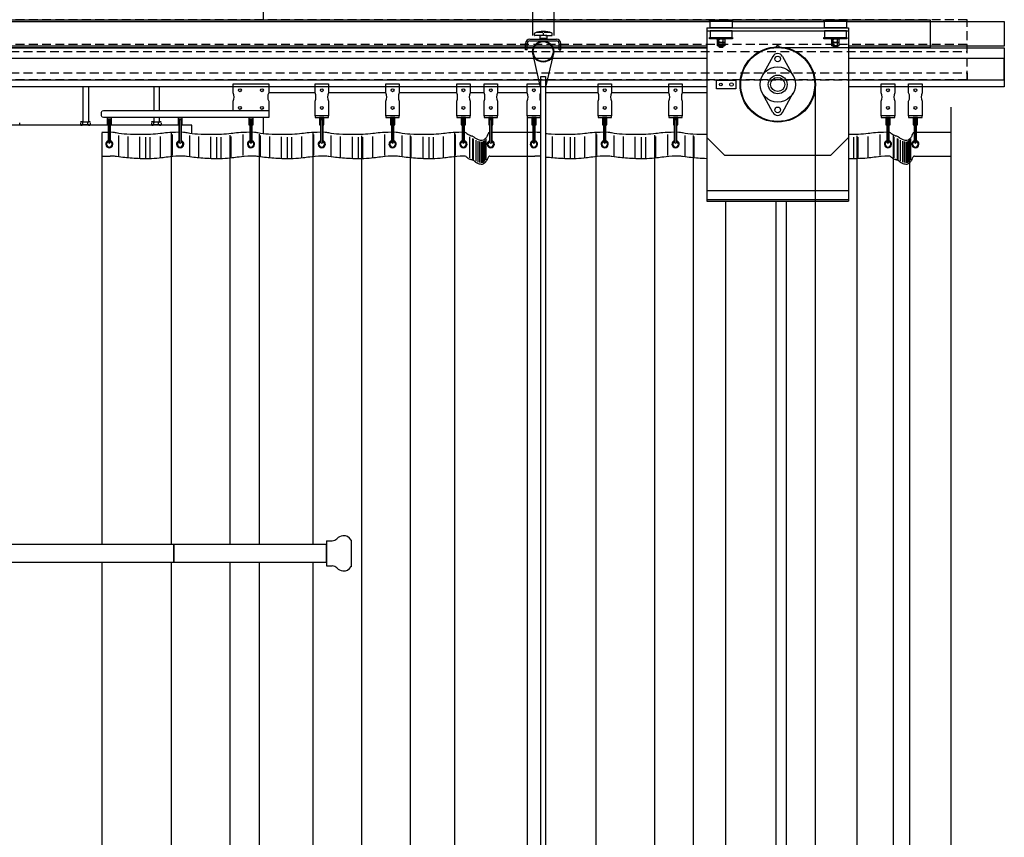
# Model space of a CAD drawing. Units: millimetres. Extents: x 1197000 to 3469504, y -733907 to 222465.
# Drawn here: x 1423074 to 1425855, y -131592 to -129282 of the extents above; entities that cross this region are included whole.
import ezdxf

# ---------------------------------------------------------------- set-up
doc = ezdxf.new("R2010")
doc.units = ezdxf.units.MM
doc.linetypes.add('HIDDEN', pattern=[0.375, 0.25, -0.125])
doc.layers.get('0').update_dxf_attribs({"color": 4})
for name, color, linetype in [('FRISE', 4, 'Continuous'), ('MANTEAU', 150, 'Continuous'), ('Porteuses motorisées', 212, 'Continuous'), ('RIDEAU', 85, 'Continuous'), ('RIDEAU-AVANT-SCENE', 174, 'Continuous')]:
    doc.layers.add(name, color=color, linetype=linetype)

# ---------------------------------------------------------------- blocks, each defined once
blk = doc.blocks.new('Ec12')
for p, q in [((-11, 1.5), (-11, 8.5)), ((8.5, 10), (-8.5, 10)), ((8.5, 0), (-8.5, 0)), ((-6, 1.5), (-6, 8.5)), ((-6, 1.5), (-6, 8)), ((-6, 1.5), (-6, 8)), ((6, 1.5), (6, 8.5)), ((10.9, 8.5), (10.9, 1.5))]:
    blk.add_line(p, q)
for centre, radius, start, end in [((-8.5, 7.2), 2.79, 27.5632, 152.4368), ((-8.5, 2.8), 2.79, 207.5632, 332.4368), ((0, -2.7), 12.7, 61.9275, 118.0725), ((0, 12.7), 12.7, 241.9275, 298.0725), ((8.5, 7.2), 2.79, 27.5632, 152.4368), ((8.5, 2.8), 2.79, 207.5632, 332.4368)]:
    blk.add_arc(centre, radius, start, end)

msp = doc.modelspace()

# ---------------------------------------------------------------- linework, layer by layer
at = {"layer": 'FRISE'}
msp.add_line((1423761.558, -129558.353, 125813.34), (1423761.558, -129604.175, 125813.34), dxfattribs=at)
at = {"layer": 'FRISE', "elevation": 125813.34}
msp.add_lwpolyline([(1407261.568, -129281.802), (1407261.539, -128573.619), (1423761.539, -128573.619), (1423761.558, -129281.85)], dxfattribs=at)
at = {"layer": 'MANTEAU', "linetype": 'Continuous'}
for p, q in [((1423253.098, -129471.802), (1423253.098, -129571.243)), ((1423268.723, -129471.802), (1423268.723, -129571.243)), ((1423453.098, -129471.802, 43679.405), (1423453.098, -129538.353, -125819.397)), ((1423468.723, -129471.802, 43679.405), (1423468.723, -129538.353, -125819.397)), ((1423453.098, -129558.353), (1423453.098, -129571.243)), ((1423468.723, -129558.353), (1423468.723, -129571.243)), ((1423074.582, -129579.055), (1423074.582, -129573.196)), ((1423247.238, -129579.055), (1423247.238, -129573.196)), ((1423270.676, -129571.243), (1423249.191, -129571.243)), ((1423270.676, -129579.055), (1423249.191, -129579.055)), ((1423268.723, -129571.243), (1423253.098, -129571.243)), ((1423253.098, -129579.055), (1423253.098, -129573.196)), ((1423268.723, -129579.055), (1423253.098, -129579.055)), ((1423266.77, -129579.055), (1423266.77, -129573.196)), ((1423274.582, -129579.055), (1423274.582, -129573.196)), ((1423447.238, -129579.055), (1423447.238, -129573.196)), ((1423470.676, -129571.243), (1423449.191, -129571.243)), ((1423470.676, -129579.055), (1423449.191, -129579.055)), ((1423468.723, -129571.243), (1423453.098, -129571.243)), ((1423453.098, -129579.055), (1423453.098, -129573.196)), ((1423468.723, -129579.055), (1423453.098, -129579.055)), ((1423466.77, -129579.055), (1423466.77, -129573.196)), ((1423474.582, -129579.055), (1423474.582, -129573.196))]:
    msp.add_line(p, q, dxfattribs=at)
at = {"layer": 'MANTEAU', "linetype": 'HIDDEN', "ltscale": 100}
for points in [[(1425750.137, -129281.802), (1421510.141, -129281.802), (1421510.141, -129451.802), (1425750.137, -129451.802)], [(1421510.141, -129371.802), (1425750.137, -129371.802), (1425750.137, -129351.802), (1421510.141, -129351.802)], [(1421510.141, -129431.802), (1425750.137, -129431.802), (1425750.137, -129451.802), (1421510.141, -129451.802)]]:
    msp.add_lwpolyline(points, close=True, dxfattribs=at)
at = {"layer": 'MANTEAU', "linetype": 'Continuous', "elevation": 125819.397}
for points in [[(1423325.043, -129580.105), (1421560.91, -129580.105), (1421560.91, -130764.873)], [(1423525.043, -129580.105), (1423330.043, -129580.105)], [(1423560.91, -129604.459), (1423560.91, -129580.105), (1423530.043, -129580.105)]]:
    msp.add_lwpolyline(points, dxfattribs=at)
at = {"layer": 'MANTEAU', "linetype": 'Continuous'}
for centre, radius, start, end in [((1423249.191, -129575.149), 4.956, 45.704715, 134.301258), ((1423249.191, -129575.149), 4.956, 225.709065, 314.292958), ((1423260.91, -129588.821), 17.706, 66.989981, 113.009085), ((1423270.676, -129575.149), 4.956, 45.704121, 134.297078), ((1423270.676, -129575.149), 4.956, 225.709676, 314.297139), ((1423449.191, -129575.149), 4.956, 45.704715, 134.301258), ((1423449.191, -129575.149), 4.956, 225.709065, 314.292958), ((1423460.91, -129588.821), 17.706, 66.989981, 113.009085), ((1423470.676, -129575.149), 4.956, 45.704121, 134.297078), ((1423470.676, -129575.149), 4.956, 225.709676, 314.297139)]:
    msp.add_arc(centre, radius, start, end, dxfattribs=at)
for centre in [(1423260.91, -129561.477), (1423460.91, -129561.477)]:
    msp.add_ellipse(centre, major_axis=(6.927, 16.296), ratio=0.99983152, start_param=3.14159266, end_param=3.94498164, dxfattribs=at)
at = {"layer": 'Porteuses motorisées'}
for p, q in [((1425015.218, -129304.846), (1425415.218, -129304.846)), ((1425015.218, -129304.846), (1425015.218, -129614.846)), ((1425086.387, -129304.851), (1425089.387, -129304.851)), ((1425195.214, -129304.846), (1425235.214, -129304.846)), ((1425409.06, -129304.851), (1425412.06, -129304.851)), ((1425415.218, -129304.846), (1425415.218, -129614.846)), ((1425015.218, -129312.846), (1425415.218, -129312.846)), ((1425086.387, -129312.851), (1425089.387, -129312.851)), ((1425409.059, -129312.851), (1425412.059, -129312.851)), ((1425049.386, -129358.65), (1425050.586, -129359.85)), ((1425050.586, -129359.85), (1425060.186, -129359.85)), ((1425060.186, -129359.85), (1425061.386, -129358.65)), ((1425372.058, -129358.65), (1425373.258, -129359.85)), ((1425373.258, -129359.85), (1425382.858, -129359.85)), ((1425382.858, -129359.85), (1425384.058, -129358.65)), ((1425201.618, -129385.419), (1425171.337, -129440.887)), ((1425228.828, -129385.419), (1425259.109, -129440.887)), ((1425042.223, -129477.388), (1425042.223, -129452.388)), ((1425042.223, -129452.388), (1425097.223, -129452.388)), ((1425097.223, -129452.388), (1425097.223, -129477.388)), ((1425321.555, -133411.54), (1425321.555, -129464.846)), ((1425097.223, -129477.388), (1425042.223, -129477.388)), ((1425201.618, -129544.273), (1425171.337, -129488.804)), ((1425228.828, -129544.273), (1425259.109, -129488.804)), ((1425015.218, -129614.846), (1425015.223, -129794.846)), ((1425015.218, -129614.846), (1425065.218, -129664.846)), ((1425365.218, -129664.846), (1425415.218, -129614.846)), ((1425415.218, -129614.846), (1425415.223, -129794.846)), ((1425065.218, -129664.846), (1425365.218, -129664.846)), ((1425015.223, -129764.846), (1425415.223, -129764.846)), ((1425015.223, -129789.846), (1425415.223, -129789.846)), ((1425015.223, -129794.846), (1425415.223, -129794.846)), ((1423941.121, -130765.93, 0), (1423941.121, -130814.23, 0)), ((1423941.122, -130765.695, 0), (1423941.122, -130813.995, 0))]:
    msp.add_line(p, q, dxfattribs=at)
at = {"layer": 'Porteuses motorisées', "linetype": 'Continuous'}
for p, q in [((1424010.104, -130752.45, 0), (1424010.104, -130827.71, 0)), ((1424010.105, -130752.215, 0), (1424010.105, -130827.475, 0)), ((1423941.122, -130754.695, 0), (1423957.139, -130754.695, 0)), ((1423941.122, -130754.695, 0), (1423941.122, -130824.995, 0)), ((1423941.122, -130824.995, 0), (1423957.139, -130824.995, 0))]:
    msp.add_line(p, q, dxfattribs=at)
at = {"layer": 'Porteuses motorisées'}
for points in [[(1425087.888, -129285.851), (1425022.888, -129285.849), (1425022.888, -129281.849), (1425087.888, -129281.851)], [(1425086.387, -129304.851), (1425024.387, -129304.849), (1425024.388, -129285.849), (1425086.388, -129285.851)], [(1425410.56, -129285.851), (1425345.56, -129285.849), (1425345.56, -129281.849), (1425410.56, -129281.851)], [(1425409.06, -129304.851), (1425347.06, -129304.849), (1425347.06, -129285.849), (1425409.06, -129285.851)], [(1425087.887, -129335.851), (1425022.887, -129335.849), (1425022.887, -129331.849), (1425087.887, -129331.851)], [(1425086.387, -129312.851), (1425024.387, -129312.849), (1425024.387, -129331.849), (1425086.387, -129331.851)], [(1425410.559, -129335.851), (1425345.559, -129335.849), (1425345.559, -129331.849), (1425410.559, -129331.851)], [(1425409.059, -129312.851), (1425347.059, -129312.849), (1425347.059, -129331.849), (1425409.059, -129331.851)]]:
    msp.add_lwpolyline(points, close=True, dxfattribs=at)
for points in [[(1425049.386, -129355.85), (1425049.386, -129358.65), (1425050.586, -129359.85), (1425060.186, -129359.85), (1425061.386, -129358.65), (1425061.386, -129355.85)], [(1425372.058, -129355.85), (1425372.058, -129358.65), (1425373.258, -129359.85), (1425382.858, -129359.85), (1425384.058, -129358.65), (1425384.058, -129355.85)]]:
    msp.add_lwpolyline(points, dxfattribs=at)
at = {"layer": 'Porteuses motorisées', "elevation": 0}
msp.add_lwpolyline([(1422040.141, -130814.873), (1423510.104, -130814.858), (1423510.104, -130764.858), (1422040.141, -130764.873)], dxfattribs=at)
msp.add_lwpolyline([(1423510.105, -130764.858), (1423510.105, -130814.858), (1423941.122, -130814.845), (1423941.122, -130764.845)], close=True, dxfattribs=at)
msp.add_lwpolyline([(1423510.105, -130764.858), (1423510.105, -130814.858), (1423941.122, -130814.845), (1423941.122, -130764.845)], close=True, dxfattribs=at)
at = {"layer": 'Porteuses motorisées', "linetype": 'Continuous', "elevation": 0}
for points in [[(1423941.121, -130769.13), (1423941.121, -130811.03), (1423941.121, -130811.03), (1423941.121, -130769.13)], [(1423941.122, -130768.895), (1423941.122, -130810.795), (1423941.122, -130810.795), (1423941.122, -130768.895)]]:
    msp.add_lwpolyline(points, close=True, dxfattribs=at)
at = {"layer": 'Porteuses motorisées'}
for centre, radius in [((1425215.223, -129464.846), 106.332), ((1425215.223, -129464.846), 104.5), ((1425215.223, -129357.346), 3), ((1425215.223, -129392.846), 8), ((1425215.223, -129464.846), 50), ((1425215.223, -129464.846), 26.5), ((1425215.223, -129464.846), 20), ((1425054.723, -129464.846), 4), ((1425084.723, -129464.888), 5), ((1425215.223, -129536.846), 8)]:
    msp.add_circle(centre, radius, dxfattribs=at)
for centre, start, end in [((1425215.223, -129392.846), 28.63099, 151.36901), ((1425215.223, -129536.846), 208.63099, 331.36901)]:
    msp.add_arc(centre, 15.5, start, end, dxfattribs=at)
at = {"layer": 'Porteuses motorisées', "linetype": 'Continuous'}
for centre, radius, start, end in [((1423952.468, -130727.209, 0), 27.88, 279.645069, 309.349657), ((1423991.256, -130768.923, 0), 29.187, 97.890114, 136.327805), ((1423989.632, -130763.056, 0), 23.166, 27.902274, 95.90301), ((1423952.468, -130852.481, 0), 27.88, 50.650343, 80.354931), ((1423991.256, -130810.767, 0), 29.187, 223.672195, 262.109886), ((1423989.632, -130816.634, 0), 23.166, 264.09699, 332.097726)]:
    msp.add_arc(centre, radius, start, end, dxfattribs=at)
at = {"layer": 'RIDEAU'}
for p, q in [((1424522.722, -127901.844, 0), (1424522.722, -129326.844, 0)), ((1424583.022, -127901.844, 0), (1424583.022, -129326.844, 0)), ((1424528.324, -129325.944, 0), (1424528.324, -129320.448, 0)), ((1424543.424, -129326.844, 0), (1424529.224, -129326.844, 0)), ((1424543.424, -129326.844, 0), (1424543.424, -129334.844, 0)), ((1424563.224, -129326.844, 0), (1424543.424, -129326.844, 0)), ((1424543.424, -129334.844, 0), (1424544.324, -129334.844, 0)), ((1424544.324, -129336.844, 0), (1424544.324, -129334.844, 0)), ((1424562.324, -129334.844, 0), (1424544.324, -129334.844, 0)), ((1424553.324, -129325.514, 0), (1424553.324, -129319.614, 0)), ((1424563.224, -129334.844, 0), (1424562.324, -129334.844, 0)), ((1424562.324, -129334.844, 0), (1424562.324, -129336.844, 0)), ((1424563.224, -129326.844, 0), (1424577.424, -129326.844, 0)), ((1424563.224, -129326.844, 0), (1424563.224, -129334.844, 0)), ((1424578.324, -129325.944, 0), (1424578.324, -129320.448, 0)), ((1424502.872, -129366.844, 0), (1424502.872, -129348.844, 0)), ((1424507.872, -129366.844, 0), (1424507.872, -129348.844, 0)), ((1424514.872, -129336.844, 0), (1424590.872, -129336.844, 0)), ((1424514.872, -129341.844, 0), (1424590.872, -129341.844, 0)), ((1424597.872, -129366.844, 0), (1424597.872, -129348.844, 0)), ((1424602.872, -129366.844, 0), (1424602.872, -129348.844, 0)), ((1424507.872, -129366.844, 0), (1424502.872, -129366.844, 0)), ((1424597.872, -129366.844, 0), (1424602.872, -129366.844, 0))]:
    msp.add_line(p, q, dxfattribs=at)
at = {"layer": 'RIDEAU', "linetype": 'Continuous'}
for p, q in [((1424545.66, -129472.808), (1424525.78, -129384.731, 0)), ((1424579.844, -129384.978, 0), (1424559.649, -129472.583, 0))]:
    msp.add_line(p, q, dxfattribs=at)
at = {"layer": 'RIDEAU', "linetype": 'Continuous', "elevation": 0}
msp.add_lwpolyline([(1424545.967, -129442.149), (1424559.649, -129442.149), (1424559.649, -140793.441), (1424545.967, -140793.441)], close=True, dxfattribs=at)
at = {"layer": 'RIDEAU'}
for radius in [30, 28]:
    msp.add_circle((1424552.872, -129371.844, 0), radius, dxfattribs=at)
for centre, radius, start, end in [((1424529.224, -129320.448, 0), 0.9, 112.084589, 180), ((1424529.224, -129325.944, 0), 0.9, 180, 270), ((1424553.324, -129379.844, 0), 65, 67.915411, 112.084589), ((1424541.105, -129357.701, 0), 40, 74.901471, 102.443673), ((1424543.424, -129289.344, 0), 37.5, 270, 282.474202), ((1424565.543, -129357.701, 0), 40, 77.556327, 105.098529), ((1424563.224, -129289.344, 0), 37.5, 257.525798, 270), ((1424577.424, -129325.944, 0), 0.9, 270, 0), ((1424577.424, -129320.448, 0), 0.9, 0, 67.915411), ((1424514.872, -129348.844, 0), 12, 90, 180), ((1424514.872, -129348.844, 0), 7, 90, 180), ((1424590.872, -129348.844, 0), 12, 0, 90), ((1424590.872, -129348.844, 0), 7, 0, 90)]:
    msp.add_arc(centre, radius, start, end, dxfattribs=at)
at = {"layer": 'RIDEAU-AVANT-SCENE'}
for p, q in [((1425704.588, -129529.464), (1425704.588, -140806.813)), ((1424507.66, -129558.353, -125819.397), (1424507.66, -140806.813, -125819.397)), ((1423325.043, -129628.171, -125819.397), (1423325.043, -129566.886, -125819.397)), ((1423325.043, -129566.886, -125819.397), (1423325.043, -129628.171, -125819.397)), ((1423330.043, -129566.886, -125819.397), (1423330.043, -129628.171, -125819.397)), ((1423330.043, -129628.171, -125819.397), (1423330.043, -129566.886, -125819.397)), ((1423525.043, -129566.886, -125819.397), (1423525.043, -129628.171, -125819.397)), ((1423525.043, -129628.171, -125819.397), (1423525.043, -129566.886, -125819.397)), ((1423530.043, -129628.171, -125819.397), (1423530.043, -129566.886, -125819.397)), ((1423530.043, -129566.886, -125819.397), (1423530.043, -129628.171, -125819.397)), ((1423725.043, -129628.171, -125819.397), (1423725.043, -129566.886, -125819.397)), ((1423725.043, -129566.886, -125819.397), (1423725.043, -129628.171, -125819.397)), ((1423730.043, -129566.886, -125819.397), (1423730.043, -129628.171, -125819.397)), ((1423730.043, -129628.171, -125819.397), (1423730.043, -129566.886, -125819.397)), ((1423925.043, -129566.886, -125819.397), (1423925.043, -129628.171, -125819.397)), ((1423925.043, -129628.171, -125819.397), (1423925.043, -129566.886, -125819.397)), ((1423930.043, -129628.171, -125819.397), (1423930.043, -129566.886, -125819.397)), ((1423930.043, -129566.886, -125819.397), (1423930.043, -129628.171, -125819.397)), ((1424125.043, -129628.171, -125819.397), (1424125.043, -129566.886, -125819.397)), ((1424125.043, -129566.886, -125819.397), (1424125.043, -129628.171, -125819.397)), ((1424130.043, -129566.886, -125819.397), (1424130.043, -129628.171, -125819.397)), ((1424130.043, -129628.171, -125819.397), (1424130.043, -129566.886, -125819.397)), ((1424325.043, -129566.886, -125819.397), (1424325.043, -129628.171, -125819.397)), ((1424325.043, -129628.171, -125819.397), (1424325.043, -129566.886, -125819.397)), ((1424330.043, -129628.171, -125819.397), (1424330.043, -129566.886, -125819.397)), ((1424330.043, -129566.886, -125819.397), (1424330.043, -129628.171, -125819.397)), ((1424402.376, -129566.886, -125819.397), (1424402.376, -129628.171, -125819.397)), ((1424402.376, -129628.171, -125819.397), (1424402.376, -129566.886, -125819.397)), ((1424407.376, -129628.171, -125819.397), (1424407.376, -129566.886, -125819.397)), ((1424407.376, -129566.886, -125819.397), (1424407.376, -129628.171, -125819.397)), ((1424524.16, -129628.171, -125819.397), (1424524.16, -129566.886, -125819.397)), ((1424524.16, -129566.886, -125819.397), (1424524.16, -129628.171, -125819.397)), ((1424529.16, -129566.886, -125819.397), (1424529.16, -129628.171, -125819.397)), ((1424529.16, -129628.171, -125819.397), (1424529.16, -129566.886, -125819.397)), ((1424724.16, -129566.886, -125819.397), (1424724.16, -129628.171, -125819.397)), ((1424724.16, -129628.171, -125819.397), (1424724.16, -129566.886, -125819.397)), ((1424729.16, -129628.171, -125819.397), (1424729.16, -129566.886, -125819.397)), ((1424729.16, -129566.886, -125819.397), (1424729.16, -129628.171, -125819.397)), ((1424924.16, -129628.171, -125819.397), (1424924.16, -129566.886, -125819.397)), ((1424924.16, -129566.886, -125819.397), (1424924.16, -129628.171, -125819.397)), ((1424929.16, -129566.886, -125819.397), (1424929.16, -129628.171, -125819.397)), ((1424929.16, -129628.171, -125819.397), (1424929.16, -129566.886, -125819.397)), ((1425524.16, -129566.886, -125819.397), (1425524.16, -129628.171, -125819.397)), ((1425524.16, -129628.171, -125819.397), (1425524.16, -129566.886, -125819.397)), ((1425529.16, -129628.171, -125819.397), (1425529.16, -129566.886, -125819.397)), ((1425529.16, -129566.886, -125819.397), (1425529.16, -129628.171, -125819.397)), ((1425601.494, -129566.886, -125819.397), (1425601.494, -129628.171, -125819.397)), ((1425601.494, -129628.171, -125819.397), (1425601.494, -129566.886, -125819.397)), ((1425606.494, -129628.171, -125819.397), (1425606.494, -129566.886, -125819.397)), ((1425606.494, -129566.886, -125819.397), (1425606.494, -129628.171, -125819.397)), ((1423306.353, -129600.107, -125819.397), (1423325.043, -129600.107, -125819.397)), ((1423306.353, -129601.156, -125819.397), (1423306.353, -130764.861, 0)), ((1423353.476, -129608.915, -125819.397), (1423353.476, -129668.26, -125819.397)), ((1423379.47, -129612.222, -125819.397), (1423379.47, -129671.566, -125819.397)), ((1423413.026, -129612.694, -125819.397), (1423413.026, -129672.038, -125819.397)), ((1423430.041, -129613.639, -125819.397), (1423430.041, -129672.983, -125819.397)), ((1423442.329, -129613.639, -125819.397), (1423442.329, -129672.983, -125819.397)), ((1423470.687, -129611.749, -125819.397), (1423470.687, -129671.094, -125819.397)), ((1423502.085, -129602.609), (1423502.085, -130764.859, 0)), ((1423504.585, -129606.138, -125819.397), (1423504.585, -129665.483, -125819.397)), ((1423553.476, -129608.915, -125819.397), (1423553.476, -129668.26, -125819.397)), ((1423579.47, -129612.222, -125819.397), (1423579.47, -129671.566, -125819.397)), ((1423613.026, -129612.694, -125819.397), (1423613.026, -129672.038, -125819.397)), ((1423630.041, -129613.639, -125819.397), (1423630.041, -129672.983, -125819.397)), ((1423642.329, -129613.639, -125819.397), (1423642.329, -129672.983, -125819.397)), ((1423668.187, -129608.22), (1423668.187, -130764.885, 0)), ((1423670.687, -129611.749, -125819.397), (1423670.687, -129671.094, -125819.397)), ((1423704.585, -129606.138, -125819.397), (1423704.585, -129665.483, -125819.397)), ((1423750.976, -129605.386), (1423750.976, -130764.927, 0)), ((1423753.476, -129608.915, -125819.397), (1423753.476, -129668.26, -125819.397)), ((1423779.47, -129612.222, -125819.397), (1423779.47, -129671.566, -125819.397)), ((1423813.026, -129612.694, -125819.397), (1423813.026, -129672.038, -125819.397)), ((1423830.041, -129613.639, -125819.397), (1423830.041, -129672.983, -125819.397)), ((1423842.329, -129613.639, -125819.397), (1423842.329, -129672.983, -125819.397)), ((1423870.687, -129611.749, -125819.397), (1423870.687, -129671.094, -125819.397)), ((1423902.085, -129602.609), (1423902.085, -130765.005, 0)), ((1423904.585, -129606.138, -125819.397), (1423904.585, -129665.483, -125819.397)), ((1423953.476, -129608.915, -125819.397), (1423953.476, -129668.26, -125819.397)), ((1423979.47, -129612.222, -125819.397), (1423979.47, -129671.566, -125819.397)), ((1424013.026, -129612.694, -125819.397), (1424013.026, -129672.038, -125819.397)), ((1424030.041, -129613.639, -125819.397), (1424030.041, -129672.983, -125819.397)), ((1424039.829, -129610.109), (1424039.829, -140806.813, 0.001)), ((1424042.329, -129613.639, -125819.397), (1424042.329, -129672.983, -125819.397)), ((1424070.687, -129611.749, -125819.397), (1424070.687, -129671.094, -125819.397)), ((1424104.585, -129606.138, -125819.397), (1424104.585, -129665.483, -125819.397)), ((1424153.476, -129608.915, -125819.397), (1424153.476, -129668.26, -125819.397)), ((1424176.97, -129608.692), (1424176.97, -140806.813)), ((1424179.47, -129612.222, -125819.397), (1424179.47, -129671.566, -125819.397)), ((1424213.026, -129612.694, -125819.397), (1424213.026, -129672.038, -125819.397)), ((1424230.041, -129613.639, -125819.397), (1424230.041, -129672.983, -125819.397)), ((1424242.329, -129613.639, -125819.397), (1424242.329, -129672.983, -125819.397)), ((1424270.687, -129611.749, -125819.397), (1424270.687, -129671.094, -125819.397)), ((1424302.085, -129602.609), (1424302.085, -140806.813)), ((1424304.585, -129606.138, -125819.397), (1424304.585, -129665.483, -125819.397)), ((1424344.453, -129612.982, -125819.397), (1424344.453, -129672.326, -125819.397)), ((1424407.376, -129600.107, -125819.397), (1424505.47, -129600.107, -125819.397)), ((1424505.47, -129600.107, -125819.397), (1424524.16, -129600.107, -125819.397)), ((1424578.587, -129612.222, -125819.397), (1424578.587, -129671.566, -125819.397)), ((1424612.144, -129612.694, -125819.397), (1424612.144, -129672.038, -125819.397)), ((1424629.158, -129613.639, -125819.397), (1424629.158, -129672.983, -125819.397)), ((1424641.446, -129613.639, -125819.397), (1424641.446, -129672.983, -125819.397)), ((1424669.804, -129611.749, -125819.397), (1424669.804, -129671.094, -125819.397)), ((1424701.203, -129602.609), (1424701.203, -140806.813)), ((1424703.703, -129606.138, -125819.397), (1424703.703, -129665.483, -125819.397)), ((1424752.593, -129608.915, -125819.397), (1424752.593, -129668.26, -125819.397)), ((1424778.587, -129612.222, -125819.397), (1424778.587, -129671.566, -125819.397)), ((1424812.144, -129612.694, -125819.397), (1424812.144, -129672.038, -125819.397)), ((1424829.158, -129613.639, -125819.397), (1424829.158, -129672.983, -125819.397)), ((1424841.446, -129613.639, -125819.397), (1424841.446, -129672.983, -125819.397)), ((1424867.304, -129608.22), (1424867.304, -140806.813)), ((1424869.804, -129611.749, -125819.397), (1424869.804, -129671.094, -125819.397)), ((1424903.703, -129606.138, -125819.397), (1424903.703, -129665.483, -125819.397)), ((1424952.593, -129608.915, -125819.397), (1424952.593, -129668.26, -125819.397)), ((1424976.087, -129608.692), (1424976.087, -140806.813)), ((1424978.587, -129612.222, -125819.397), (1424978.587, -129671.566, -125819.397)), ((1425429.158, -129613.639, -125819.397), (1425429.158, -129672.983, -125819.397)), ((1425438.946, -129610.109), (1425438.946, -133724.44)), ((1425441.446, -129613.639, -125819.397), (1425441.446, -129672.983, -125819.397)), ((1425469.804, -129611.749, -125819.397), (1425469.804, -129671.094, -125819.397)), ((1425503.703, -129606.138, -125819.397), (1425503.703, -129665.483, -125819.397)), ((1425541.071, -129609.453), (1425541.071, -140806.813)), ((1425543.571, -129612.982, -125819.397), (1425543.571, -129672.326, -125819.397)), ((1425606.494, -129600.107, -125819.397), (1425704.588, -129600.107, -125819.397)), ((1424353.35, -129617.769, -125819.397), (1424353.35, -129677.113, -125819.397)), ((1424355.266, -129618.453, -125819.397), (1424355.266, -129677.797, -125819.397)), ((1424362.398, -129621.936, -125819.397), (1424362.398, -129681.28, -125819.397)), ((1424368.688, -129624.8, -125819.397), (1424368.688, -129684.144, -125819.397)), ((1424373.44, -129626.127, -125819.397), (1424373.44, -129685.471, -125819.397)), ((1424377.634, -129626.616, -125819.397), (1424377.634, -129685.96, -125819.397)), ((1424379.311, -129627.035, -125819.397), (1424379.311, -129686.379, -125819.397)), ((1424381.308, -129627.208, -125819.397), (1424381.308, -129686.553, -125819.397)), ((1424382.87, -129626.089, -125819.397), (1424382.87, -129685.433, -125819.397)), ((1424384.534, -129624.94, -125819.397), (1424384.534, -129684.284, -125819.397)), ((1424386.754, -129623.158, -125819.397), (1424386.754, -129682.502, -125819.397)), ((1424391.122, -129618.723, -125819.397), (1424391.122, -129678.067, -125819.397)), ((1425552.467, -129617.769, -125819.397), (1425552.467, -129677.113, -125819.397)), ((1425554.383, -129618.453, -125819.397), (1425554.383, -129677.797, -125819.397)), ((1425561.515, -129621.936, -125819.397), (1425561.515, -129681.28, -125819.397)), ((1425567.805, -129624.8, -125819.397), (1425567.805, -129684.144, -125819.397)), ((1425572.558, -129626.127, -125819.397), (1425572.558, -129685.471, -125819.397)), ((1425576.751, -129626.616, -125819.397), (1425576.751, -129685.96, -125819.397)), ((1425578.428, -129627.035, -125819.397), (1425578.428, -129686.379, -125819.397)), ((1425580.426, -129627.208, -125819.397), (1425580.426, -129686.553, -125819.397)), ((1425581.987, -129626.089, -125819.397), (1425581.987, -129685.433, -125819.397)), ((1425583.651, -129624.94, -125819.397), (1425583.651, -129684.284, -125819.397)), ((1425585.871, -129623.158, -125819.397), (1425585.871, -129682.502, -125819.397)), ((1425587.739, -129618.471), (1425587.739, -140806.813)), ((1425590.239, -129618.723, -125819.397), (1425590.239, -129678.067, -125819.397)), ((1423306.353, -129667.22, -125819.397), (1423330.043, -129667.22, -125819.397)), ((1423530.044, -129667.22, -125819.397), (1423525.043, -129667.22, -125819.397)), ((1424402.376, -129667.22, -125819.397), (1424515.296, -129667.22, -125819.397)), ((1424505.47, -129667.22, -125819.397), (1424529.16, -129667.22, -125819.397)), ((1424729.161, -129667.22, -125819.397), (1424724.16, -129667.22, -125819.397)), ((1425601.494, -129667.22, -125819.397), (1425704.588, -129667.22, -125819.397)), ((1425067.304, -129794.846), (1425067.304, -133837.331)), ((1425209.644, -129794.846), (1425209.644, -133793.196)), ((1425238.946, -129794.846), (1425238.946, -133634.84)), ((1423306.353, -130814.861, 0), (1423306.353, -140806.813, 0.001)), ((1423502.085, -130814.859, 0), (1423502.085, -140806.813, 0.001)), ((1423668.187, -130814.857, 0), (1423668.187, -140806.813, 0.001)), ((1423750.976, -130814.854, 0), (1423750.976, -140806.813, 0.001)), ((1423902.085, -130814.849, 0), (1423902.085, -140806.813, 0))]:
    msp.add_line(p, q, dxfattribs=at)
for points in [[(1405608.211, -129361.802), (1405165.404, -129361.802), (1405165.404, -129281.802), (1425645.395, -129281.802), (1425645.395, -129361.802), (1425205.434, -129361.802)], [(1405608.211, -129356.602), (1405165.404, -129356.602), (1405165.404, -129287.002), (1425024.388, -129287.002)], [(1425086.388, -129287.002), (1425347.06, -129287.002)], [(1425409.06, -129287.002), (1425855.18, -129287.002), (1425855.18, -129356.602), (1425415.218, -129356.602)], [(1425015.218, -129356.602), (1408016.918, -129356.602)], [(1408016.918, -129361.802), (1425015.218, -129361.802)], [(1425015.218, -129361.802), (1408016.918, -129361.802)], [(1425415.218, -129361.802), (1425855.18, -129361.802), (1425855.18, -129471.802), (1425415.218, -129471.802)], [(1425015.218, -129391.802), (1408016.918, -129391.802)], [(1425415.218, -129451.802), (1425855.18, -129451.802), (1425855.18, -129391.802), (1425415.218, -129391.802)], [(1408010.176, -129451.802), (1425015.218, -129451.802)], [(1425015.218, -129471.802), (1408010.176, -129471.802)]]:
    msp.add_lwpolyline(points, dxfattribs=at)
at = {"layer": 'RIDEAU-AVANT-SCENE', "elevation": -125819.397}
for points in [[(1423677.543, -129538.353), (1423677.543, -129511.952, 0.22826087), (1423677.543, -129488.952), (1423677.543, -129463.353), (1423777.543, -129463.353), (1423777.543, -129488.952, 0.22826087), (1423777.543, -129511.952), (1423777.543, -129558.353), (1423677.543, -129558.353), (1423677.543, -129558.353)], [(1424545.66, -129472.808), (1424545.66, -129488.952, 0.22826087), (1424545.66, -129511.952), (1424545.66, -129553.353), (1424507.66, -129553.353), (1424507.66, -129511.952, 0.22826087), (1424507.66, -129488.952), (1424507.66, -129463.353), (1424543.526, -129463.353)]]:
    msp.add_lwpolyline(points, format="xyb", dxfattribs=at)
for points in [[(1423908.543, -129553.353), (1423908.543, -129511.952, 0.22826087), (1423908.543, -129488.952), (1423908.543, -129463.353), (1423946.543, -129463.353), (1423946.543, -129488.952, 0.22826087), (1423946.543, -129511.952), (1423946.543, -129553.353), (1423908.543, -129553.353)], [(1424108.543, -129553.353), (1424108.543, -129511.952, 0.22826087), (1424108.543, -129488.952), (1424108.543, -129463.353), (1424146.543, -129463.353), (1424146.543, -129488.952, 0.22826087), (1424146.543, -129511.952), (1424146.543, -129553.353), (1424108.543, -129553.353)], [(1424308.543, -129553.353), (1424308.543, -129511.952, 0.22826087), (1424308.543, -129488.952), (1424308.543, -129463.353), (1424346.543, -129463.353), (1424346.543, -129488.952, 0.22826087), (1424346.543, -129511.952), (1424346.543, -129553.353), (1424308.543, -129553.353)], [(1424385.876, -129553.353), (1424385.876, -129511.952, 0.22826087), (1424385.876, -129488.952), (1424385.876, -129463.353), (1424423.876, -129463.353), (1424423.876, -129488.952, 0.22826087), (1424423.876, -129511.952), (1424423.876, -129553.353), (1424385.876, -129553.353)], [(1424707.66, -129553.353), (1424707.66, -129511.952, 0.22826087), (1424707.66, -129488.952), (1424707.66, -129463.353), (1424745.66, -129463.353), (1424745.66, -129488.952, 0.22826087), (1424745.66, -129511.952), (1424745.66, -129553.353), (1424707.66, -129553.353)], [(1424907.66, -129553.353), (1424907.66, -129511.952, 0.22826087), (1424907.66, -129488.952), (1424907.66, -129463.353), (1424945.66, -129463.353), (1424945.66, -129488.952, 0.22826087), (1424945.66, -129511.952), (1424945.66, -129553.353), (1424907.66, -129553.353)], [(1425507.66, -129553.353), (1425507.66, -129511.952, 0.22826087), (1425507.66, -129488.952), (1425507.66, -129463.353), (1425545.66, -129463.353), (1425545.66, -129488.952, 0.22826087), (1425545.66, -129511.952), (1425545.66, -129553.353), (1425507.66, -129553.353)], [(1425584.994, -129553.353), (1425584.994, -129511.952, 0.22826087), (1425584.994, -129488.952), (1425584.994, -129463.353), (1425622.994, -129463.353), (1425622.994, -129488.952, 0.22826087), (1425622.994, -129511.952), (1425622.994, -129553.353), (1425584.994, -129553.353)], [(1423310.605, -129538.353), (1423777.543, -129538.353), (1423777.543, -129558.353), (1423310.605, -129558.353, -0.41421356), (1423305.605, -129553.353), (1423305.605, -129543.353, -0.41421356)]]:
    msp.add_lwpolyline(points, format="xyb", close=True, dxfattribs=at)
for points in [[(1423908.543, -129488.952), (1423777.543, -129488.952)], [(1424108.543, -129488.952), (1423946.543, -129488.952)], [(1424308.543, -129488.952), (1424146.543, -129488.952)], [(1424385.876, -129488.952), (1424346.543, -129488.952)], [(1424507.66, -129488.952), (1424423.876, -129488.952)], [(1424707.66, -129488.952), (1424559.649, -129488.952)], [(1424907.66, -129488.952), (1424745.66, -129488.952)], [(1425015.218, -129488.952), (1424945.66, -129488.952)], [(1423330.043, -129578.868), (1423333.543, -129578.868), (1423333.543, -129562.487), (1423321.543, -129562.487), (1423321.543, -129578.868), (1423325.043, -129578.868)], [(1423530.043, -129578.868), (1423533.543, -129578.868), (1423533.543, -129562.487), (1423521.543, -129562.487), (1423521.543, -129578.868), (1423525.043, -129578.868)], [(1423730.043, -129578.868), (1423733.543, -129578.868), (1423733.543, -129562.487), (1423721.543, -129562.487), (1423721.543, -129578.868), (1423725.043, -129578.868)], [(1423930.043, -129578.868), (1423933.543, -129578.868), (1423933.543, -129562.487), (1423921.543, -129562.487), (1423921.543, -129578.868), (1423925.043, -129578.868)], [(1424130.043, -129578.868), (1424133.543, -129578.868), (1424133.543, -129562.487), (1424121.543, -129562.487), (1424121.543, -129578.868), (1424125.043, -129578.868)], [(1424330.043, -129578.868), (1424333.543, -129578.868), (1424333.543, -129562.487), (1424321.543, -129562.487), (1424321.543, -129578.868), (1424325.043, -129578.868)], [(1424407.376, -129578.868), (1424410.876, -129578.868), (1424410.876, -129562.487), (1424398.876, -129562.487), (1424398.876, -129578.868), (1424402.376, -129578.868)], [(1424529.16, -129578.868), (1424532.66, -129578.868), (1424532.66, -129562.487), (1424520.66, -129562.487), (1424520.66, -129578.868), (1424524.16, -129578.868)], [(1424729.16, -129578.868), (1424732.66, -129578.868), (1424732.66, -129562.487), (1424720.66, -129562.487), (1424720.66, -129578.868), (1424724.16, -129578.868)], [(1424929.16, -129578.868), (1424932.66, -129578.868), (1424932.66, -129562.487), (1424920.66, -129562.487), (1424920.66, -129578.868), (1424924.16, -129578.868)], [(1425529.16, -129578.868), (1425532.66, -129578.868), (1425532.66, -129562.487), (1425520.66, -129562.487), (1425520.66, -129578.868), (1425524.16, -129578.868)], [(1425606.494, -129578.868), (1425609.994, -129578.868), (1425609.994, -129562.487), (1425597.994, -129562.487), (1425597.994, -129578.868), (1425601.494, -129578.868)]]:
    msp.add_lwpolyline(points, dxfattribs=at)
for points in [[(1423333.543, -129558.353), (1423321.543, -129558.353), (1423321.543, -129562.487), (1423333.543, -129562.487)], [(1423533.543, -129558.353), (1423521.543, -129558.353), (1423521.543, -129562.487), (1423533.543, -129562.487)], [(1423733.543, -129558.353), (1423721.543, -129558.353), (1423721.543, -129562.487), (1423733.543, -129562.487)], [(1423946.543, -129553.353), (1423908.543, -129553.353), (1423908.543, -129558.353), (1423946.543, -129558.353)], [(1423933.543, -129558.353), (1423921.543, -129558.353), (1423921.543, -129562.487), (1423933.543, -129562.487)], [(1424146.543, -129553.353), (1424108.543, -129553.353), (1424108.543, -129558.353), (1424146.543, -129558.353)], [(1424133.543, -129558.353), (1424121.543, -129558.353), (1424121.543, -129562.487), (1424133.543, -129562.487)], [(1424346.543, -129553.353), (1424308.543, -129553.353), (1424308.543, -129558.353), (1424346.543, -129558.353)], [(1424333.543, -129558.353), (1424321.543, -129558.353), (1424321.543, -129562.487), (1424333.543, -129562.487)], [(1424423.876, -129553.353), (1424385.876, -129553.353), (1424385.876, -129558.353), (1424423.876, -129558.353)], [(1424410.876, -129558.353), (1424398.876, -129558.353), (1424398.876, -129562.487), (1424410.876, -129562.487)], [(1424545.66, -129553.353), (1424507.66, -129553.353), (1424507.66, -129558.353), (1424545.66, -129558.353)], [(1424532.66, -129558.353), (1424520.66, -129558.353), (1424520.66, -129562.487), (1424532.66, -129562.487)], [(1424745.66, -129553.353), (1424707.66, -129553.353), (1424707.66, -129558.353), (1424745.66, -129558.353)], [(1424732.66, -129558.353), (1424720.66, -129558.353), (1424720.66, -129562.487), (1424732.66, -129562.487)], [(1424945.66, -129553.353), (1424907.66, -129553.353), (1424907.66, -129558.353), (1424945.66, -129558.353)], [(1424932.66, -129558.353), (1424920.66, -129558.353), (1424920.66, -129562.487), (1424932.66, -129562.487)], [(1425545.66, -129553.353), (1425507.66, -129553.353), (1425507.66, -129558.353), (1425545.66, -129558.353)], [(1425532.66, -129558.353), (1425520.66, -129558.353), (1425520.66, -129562.487), (1425532.66, -129562.487)], [(1425622.994, -129553.353), (1425584.994, -129553.353), (1425584.994, -129558.353), (1425622.994, -129558.353)], [(1425609.994, -129558.353), (1425597.994, -129558.353), (1425597.994, -129562.487), (1425609.994, -129562.487)]]:
    msp.add_lwpolyline(points, close=True, dxfattribs=at)
at = {"layer": 'RIDEAU-AVANT-SCENE'}
for centre in [(1423696.543, -129481.353, -125819.397), (1423758.543, -129481.353, -125819.397), (1423927.543, -129481.353, -125819.397), (1424127.543, -129481.353, -125819.397), (1424327.543, -129481.353, -125819.397), (1424404.876, -129481.353, -125819.397), (1424526.66, -129481.353, -125819.397), (1424726.66, -129481.353, -125819.397), (1424926.66, -129481.353, -125819.397), (1425526.66, -129481.353, -125819.397), (1425603.994, -129481.353, -125819.397), (1423696.543, -129531.353, -125819.397), (1423758.543, -129531.353, -125819.397), (1423927.543, -129531.353, -125819.397), (1424127.543, -129531.353, -125819.397), (1424327.543, -129531.353, -125819.397), (1424404.876, -129531.353, -125819.397), (1424526.66, -129531.353, -125819.397), (1424726.66, -129531.353, -125819.397), (1424926.66, -129531.353, -125819.397), (1425526.66, -129531.353, -125819.397), (1425603.994, -129531.353, -125819.397)]:
    msp.add_circle(centre, 4, dxfattribs=at)
for centre, radius, start, end in [((1423653.665, -129500.452, -125819.397), 26.503, 334.28382, 25.71618), ((1423801.421, -129500.452, -125819.397), 26.503, 154.28382, 205.71618), ((1423884.665, -129500.452, -125819.397), 26.503, 334.28382, 25.71618), ((1423970.421, -129500.452, -125819.397), 26.503, 154.28382, 205.71618), ((1424084.665, -129500.452, -125819.397), 26.503, 334.28382, 25.71618), ((1424170.421, -129500.452, -125819.397), 26.503, 154.28382, 205.71618), ((1424284.665, -129500.452, -125819.397), 26.503, 334.28382, 25.71618), ((1424370.421, -129500.452, -125819.397), 26.503, 154.28382, 205.71618), ((1424361.998, -129500.452, -125819.397), 26.503, 334.28382, 25.71618), ((1424447.754, -129500.452, -125819.397), 26.503, 154.28382, 205.71618), ((1424683.782, -129500.452, -125819.397), 26.503, 334.28382, 25.71618), ((1424769.538, -129500.452, -125819.397), 26.503, 154.28382, 205.71618), ((1424883.782, -129500.452, -125819.397), 26.503, 334.28382, 25.71618), ((1424969.538, -129500.452, -125819.397), 26.503, 154.28382, 205.71618), ((1425483.782, -129500.452, -125819.397), 26.503, 334.28382, 25.71618), ((1425569.538, -129500.452, -125819.397), 26.503, 154.28382, 205.71618), ((1425561.116, -129500.452, -125819.397), 26.503, 334.28382, 25.71618), ((1425646.872, -129500.452, -125819.397), 26.503, 154.28382, 205.71618), ((1423327.543, -129567.368, -125819.397), 3.625, 313.598379, 226.401621), ((1423327.543, -129566.886, -125819.397), 2.5, 0, 180), ((1423527.543, -129567.368, -125819.397), 3.625, 313.598379, 226.401621), ((1423527.543, -129566.886, -125819.397), 2.5, 0, 180), ((1423727.543, -129567.368, -125819.397), 3.625, 313.598379, 226.401621), ((1423727.543, -129566.886, -125819.397), 2.5, 0, 180), ((1423927.543, -129567.368, -125819.397), 3.625, 313.598379, 226.401621), ((1423927.543, -129566.886, -125819.397), 2.5, 0, 180), ((1424127.543, -129567.368, -125819.397), 3.625, 313.598379, 226.401621), ((1424127.543, -129566.886, -125819.397), 2.5, 0, 180), ((1424327.543, -129567.368, -125819.397), 3.625, 313.598379, 226.401621), ((1424327.543, -129566.886, -125819.397), 2.5, 0, 180), ((1424404.876, -129567.368, -125819.397), 3.625, 313.598379, 226.401621), ((1424404.876, -129566.886, -125819.397), 2.5, 0, 180), ((1424526.66, -129567.368, -125819.397), 3.625, 313.598379, 226.401621), ((1424526.66, -129566.886, -125819.397), 2.5, 0, 180), ((1424726.66, -129567.368, -125819.397), 3.625, 313.598379, 226.401621), ((1424726.66, -129566.886, -125819.397), 2.5, 0, 180), ((1424926.66, -129567.368, -125819.397), 3.625, 313.598379, 226.401621), ((1424926.66, -129566.886, -125819.397), 2.5, 0, 180), ((1425526.66, -129567.368, -125819.397), 3.625, 313.598379, 226.401621), ((1425526.66, -129566.886, -125819.397), 2.5, 0, 180), ((1425603.994, -129567.368, -125819.397), 3.625, 313.598379, 226.401621), ((1425603.994, -129566.886, -125819.397), 2.5, 0, 180), ((1423327.543, -129633.663, -125819.397), 10.239, 104.132117, 75.867883), ((1423327.543, -129633.663, -125819.397), 7.992, 108.22792, 71.77208), ((1423327.543, -129628.171, -125819.397), 2.5, 180, 0), ((1423527.543, -129633.663, -125819.397), 10.239, 104.132117, 75.867883), ((1423527.543, -129633.663, -125819.397), 7.992, 108.22792, 71.77208), ((1423527.543, -129628.171, -125819.397), 2.5, 180, 0), ((1423727.543, -129633.663, -125819.397), 10.239, 104.132117, 75.867883), ((1423727.543, -129633.663, -125819.397), 7.992, 108.22792, 71.77208), ((1423727.543, -129628.171, -125819.397), 2.5, 180, 0), ((1423727.543, -129628.171, -125819.397), 2.5, 180, 0), ((1423927.543, -129633.663, -125819.397), 10.239, 104.132117, 75.867883), ((1423927.543, -129633.663, -125819.397), 7.992, 108.22792, 71.77208), ((1423927.543, -129628.171, -125819.397), 2.5, 180, 0), ((1423927.543, -129628.171, -125819.397), 2.5, 180, 0), ((1424127.543, -129633.663, -125819.397), 10.239, 104.132117, 75.867883), ((1424127.543, -129633.663, -125819.397), 7.992, 108.22792, 71.77208), ((1424127.543, -129628.171, -125819.397), 2.5, 180, 0), ((1424127.543, -129628.171, -125819.397), 2.5, 180, 0), ((1424327.543, -129633.663, -125819.397), 10.239, 104.132117, 75.867883), ((1424327.543, -129633.663, -125819.397), 7.992, 108.22792, 71.77208), ((1424327.543, -129628.171, -125819.397), 2.5, 180, 0), ((1424404.876, -129633.663, -125819.397), 10.239, 104.132117, 75.867883), ((1424404.876, -129633.663, -125819.397), 10.239, 104.132117, 75.867883), ((1424404.876, -129633.663, -125819.397), 7.992, 108.22792, 71.77208), ((1424404.876, -129633.663, -125819.397), 7.992, 108.22792, 71.77208), ((1424404.876, -129628.171, -125819.397), 2.5, 180, 0), ((1424404.876, -129628.171, -125819.397), 2.5, 180, 0), ((1424526.66, -129633.663, -125819.397), 10.239, 104.132117, 75.867883), ((1424526.66, -129633.663, -125819.397), 7.992, 108.22792, 71.77208), ((1424526.66, -129628.171, -125819.397), 2.5, 180, 0), ((1424726.66, -129633.663, -125819.397), 10.239, 104.132117, 75.867883), ((1424726.66, -129633.663, -125819.397), 7.992, 108.22792, 71.77208), ((1424726.66, -129628.171, -125819.397), 2.5, 180, 0), ((1424926.66, -129633.663, -125819.397), 10.239, 104.132117, 75.867883), ((1424926.66, -129633.663, -125819.397), 7.992, 108.22792, 71.77208), ((1424926.66, -129628.171, -125819.397), 2.5, 180, 0), ((1424926.66, -129628.171, -125819.397), 2.5, 180, 0), ((1425526.66, -129633.663, -125819.397), 10.239, 104.132117, 75.867883), ((1425526.66, -129633.663, -125819.397), 7.992, 108.22792, 71.77208), ((1425526.66, -129628.171, -125819.397), 2.5, 180, 0), ((1425603.994, -129633.663, -125819.397), 10.239, 104.132117, 75.867883), ((1425603.994, -129633.663, -125819.397), 10.239, 104.132117, 75.867883), ((1425603.994, -129633.663, -125819.397), 7.992, 108.22792, 71.77208), ((1425603.994, -129633.663, -125819.397), 7.992, 108.22792, 71.77208), ((1425603.994, -129628.171, -125819.397), 2.5, 180, 0), ((1425603.994, -129628.171, -125819.397), 2.5, 180, 0)]:
    msp.add_arc(centre, radius, start, end, dxfattribs=at)
for points, knots in [([(1423525.043, -129600.107, -125819.397), (1423495.797, -129600.107, -125819.397), (1423467.799, -129605.486, -125819.397), (1423419.701, -129607.112, -125819.397), (1423384.146, -129606.426, -125819.397), (1423353.577, -129603.682, -125819.397), (1423341.542, -129600.107, -125819.397), (1423330.043, -129600.107, -125819.397)], [0.392359695, 0.392359695, 0.392359695, 0.392359695, 0.438323337, 0.503481364, 0.55117355, 0.580979501, 0.58971939, 0.58971939, 0.58971939, 0.58971939]), ([(1423725.043, -129600.107, -125819.397), (1423695.797, -129600.107, -125819.397), (1423667.799, -129605.486, -125819.397), (1423619.701, -129607.112, -125819.397), (1423584.146, -129606.426, -125819.397), (1423553.577, -129603.682, -125819.397), (1423541.542, -129600.107, -125819.397), (1423530.043, -129600.107, -125819.397)], [0.392359695, 0.392359695, 0.392359695, 0.392359695, 0.438323337, 0.503481364, 0.55117355, 0.580979501, 0.58971939, 0.58971939, 0.58971939, 0.58971939]), ([(1423925.043, -129600.107, -125819.397), (1423895.797, -129600.107, -125819.397), (1423867.799, -129605.486, -125819.397), (1423819.701, -129607.112, -125819.397), (1423784.146, -129606.426, -125819.397), (1423753.577, -129603.682, -125819.397), (1423741.542, -129600.107, -125819.397), (1423730.043, -129600.107, -125819.397)], [0.392359695, 0.392359695, 0.392359695, 0.392359695, 0.438323337, 0.503481364, 0.55117355, 0.580979501, 0.58971939, 0.58971939, 0.58971939, 0.58971939]), ([(1424125.043, -129600.107, -125819.397), (1424095.797, -129600.107, -125819.397), (1424067.799, -129605.486, -125819.397), (1424019.701, -129607.112, -125819.397), (1423984.146, -129606.426, -125819.397), (1423953.577, -129603.682, -125819.397), (1423941.542, -129600.107, -125819.397), (1423930.043, -129600.107, -125819.397)], [0.392359695, 0.392359695, 0.392359695, 0.392359695, 0.438323337, 0.503481364, 0.55117355, 0.580979501, 0.58971939, 0.58971939, 0.58971939, 0.58971939]), ([(1424325.043, -129600.107, -125819.397), (1424295.797, -129600.107, -125819.397), (1424267.799, -129605.486, -125819.397), (1424219.701, -129607.112, -125819.397), (1424184.146, -129606.426, -125819.397), (1424153.577, -129603.682, -125819.397), (1424141.542, -129600.107, -125819.397), (1424130.043, -129600.107, -125819.397)], [0.392359695, 0.392359695, 0.392359695, 0.392359695, 0.438323337, 0.503481364, 0.55117355, 0.580979501, 0.58971939, 0.58971939, 0.58971939, 0.58971939]), ([(1424402.376, -129600.107, -125819.397), (1424399.759, -129600.107, -125819.397), (1424396.263, -129604.89, -125819.397), (1424393.932, -129613.248, -125819.397), (1424386.443, -129621.031, -125819.397), (1424383.029, -129624.163, -125819.397), (1424372.034, -129623.164, -125819.397), (1424362.883, -129617.986, -125819.397), (1424359.163, -129615.397, -125819.397), (1424355.72, -129612.09, -125819.397), (1424352.55, -129611.195, -125819.397), (1424350.031, -129610.97, -125819.397), (1424344.905, -129608.202, -125819.397), (1424338.566, -129607.194, -125819.397), (1424334.496, -129600.107, -125819.397), (1424330.043, -129600.107, -125819.397)], [0, 0, 0, 0, 0.0089424621, 0.0142944447, 0.0216898594, 0.0301064169, 0.0371491554, 0.0411837552, 0.0443318192, 0.0486467556, 0.0534205145, 0.0590422177, 0.0643098269, 0.0792882839, 0.0879191027, 0.0879191027, 0.0879191027, 0.0879191027]), ([(1424545.967, -129601.55, -125819.397), (1424543.23, -129600.873, -125819.397), (1424540.341, -129600.107, -125819.397), (1424529.16, -129600.107, -125819.397)], [0.58122180893, 0.58122180893, 0.58122180893, 0.58122180893, 0.58971938986, 0.58971938989, 0.58971938989, 0.58971938989]), ([(1424724.16, -129600.107, -125819.397), (1424694.914, -129600.107, -125819.397), (1424666.917, -129605.486, -125819.397), (1424618.818, -129607.112, -125819.397), (1424586.632, -129606.491, -125819.397), (1424565.128, -129604.757, -125819.397), (1424559.649, -129604.044, -125819.397)], [0.392359695, 0.392359695, 0.392359695, 0.392359695, 0.438323337, 0.503481364, 0.55117355, 0.567461538, 0.567461538, 0.567461538, 0.567461538]), ([(1424924.16, -129600.107, -125819.397), (1424894.914, -129600.107, -125819.397), (1424866.917, -129605.486, -125819.397), (1424818.818, -129607.112, -125819.397), (1424783.263, -129606.426, -125819.397), (1424752.694, -129603.682, -125819.397), (1424740.659, -129600.107, -125819.397), (1424729.16, -129600.107, -125819.397)], [0.392359695, 0.392359695, 0.392359695, 0.392359695, 0.438323337, 0.503481364, 0.55117355, 0.580979501, 0.58971939, 0.58971939, 0.58971939, 0.58971939]), ([(1425015.218, -129606.727, -125819.397), (1425002.378, -129606.795, -125819.397), (1424983.121, -129606.414, -125819.397), (1424952.694, -129603.682, -125819.397), (1424940.659, -129600.107, -125819.397), (1424929.16, -129600.107, -125819.397)], [0.5038832051, 0.5038832051, 0.5038832051, 0.5038832051, 0.5511735499, 0.5809795007, 0.5897193899, 0.5897193899, 0.5897193899, 0.5897193899]), ([(1425524.16, -129600.107, -125819.397), (1425494.914, -129600.107, -125819.397), (1425466.917, -129605.486, -125819.397), (1425433.141, -129606.628, -125819.397), (1425415.327, -129606.726, -125819.397), (1425415.218, -129606.727, -125819.397)], [0.392359695, 0.392359695, 0.392359695, 0.392359695, 0.438323337, 0.503481364, 0.503883205, 0.503883205, 0.503883205, 0.503883205]), ([(1425601.494, -129600.107, -125819.397), (1425598.877, -129600.107, -125819.397), (1425595.38, -129604.89, -125819.397), (1425593.049, -129613.248, -125819.397), (1425585.56, -129621.031, -125819.397), (1425582.147, -129624.163, -125819.397), (1425571.151, -129623.164, -125819.397), (1425562, -129617.986, -125819.397), (1425558.28, -129615.397, -125819.397), (1425554.837, -129612.09, -125819.397), (1425551.668, -129611.195, -125819.397), (1425549.148, -129610.97, -125819.397), (1425544.023, -129608.202, -125819.397), (1425537.683, -129607.194, -125819.397), (1425533.613, -129600.107, -125819.397), (1425529.16, -129600.107, -125819.397)], [0, 0, 0, 0, 0.0089424621, 0.0142944447, 0.0216898594, 0.0301064169, 0.0371491554, 0.0411837552, 0.0443318192, 0.0486467556, 0.0534205145, 0.0590422177, 0.0643098269, 0.0792882839, 0.0879191027, 0.0879191027, 0.0879191027, 0.0879191027]), ([(1423525.043, -129667.22, -125819.397), (1423496.035, -129668.922, -125819.397), (1423473.343, -129673.833, -125819.397), (1423420.648, -129676.042, -125819.397), (1423373.695, -129671.643, -125819.397), (1423355.686, -129670.406, -125819.397), (1423341.542, -129667.22, -125819.397), (1423330.043, -129667.22, -125819.397)], [0.392359695, 0.392359695, 0.392359695, 0.392359695, 0.438323337, 0.503481364, 0.55117355, 0.580979501, 0.58971939, 0.58971939, 0.58971939, 0.58971939]), ([(1423730.043, -129667.22, -125819.397), (1423696.035, -129668.922, -125819.397), (1423673.343, -129673.833, -125819.397), (1423620.648, -129676.042, -125819.397), (1423573.695, -129671.643, -125819.397), (1423555.686, -129670.406, -125819.397), (1423541.542, -129667.22, -125819.397), (1423530.043, -129667.22, -125819.397)], [0.392359695, 0.392359695, 0.392359695, 0.392359695, 0.438323337, 0.503481364, 0.55117355, 0.580979501, 0.58971939, 0.58971939, 0.58971939, 0.58971939]), ([(1423930.043, -129667.22, -125819.397), (1423896.035, -129668.922, -125819.397), (1423873.343, -129673.833, -125819.397), (1423820.648, -129676.042, -125819.397), (1423773.695, -129671.643, -125819.397), (1423755.686, -129670.406, -125819.397), (1423741.542, -129667.22, -125819.397), (1423730.043, -129667.22, -125819.397)], [0.392359695, 0.392359695, 0.392359695, 0.392359695, 0.438323337, 0.503481364, 0.55117355, 0.580979501, 0.58971939, 0.58971939, 0.58971939, 0.58971939]), ([(1424125.043, -129667.22, -125819.397), (1424096.035, -129668.922, -125819.397), (1424073.343, -129673.833, -125819.397), (1424020.648, -129676.042, -125819.397), (1423973.695, -129671.643, -125819.397), (1423955.686, -129670.406, -125819.397), (1423941.542, -129667.22, -125819.397), (1423930.043, -129667.22, -125819.397)], [0.392359695, 0.392359695, 0.392359695, 0.392359695, 0.438323337, 0.503481364, 0.55117355, 0.580979501, 0.58971939, 0.58971939, 0.58971939, 0.58971939]), ([(1424330.043, -129667.22, -125819.397), (1424296.035, -129668.922, -125819.397), (1424273.343, -129673.833, -125819.397), (1424220.648, -129676.042, -125819.397), (1424173.695, -129671.643, -125819.397), (1424155.686, -129670.406, -125819.397), (1424141.542, -129667.22, -125819.397), (1424125.043, -129667.22, -125819.397)], [0.392359695, 0.392359695, 0.392359695, 0.392359695, 0.438323337, 0.503481364, 0.55117355, 0.580979501, 0.58971939, 0.58971939, 0.58971939, 0.58971939]), ([(1424402.376, -129667.22, -125819.397), (1424399.759, -129667.22, -125819.397), (1424396.263, -129672.004, -125819.397), (1424393.932, -129680.361, -125819.397), (1424386.443, -129688.145, -125819.397), (1424383.029, -129691.277, -125819.397), (1424372.034, -129690.278, -125819.397), (1424362.883, -129685.099, -125819.397), (1424359.163, -129682.511, -125819.397), (1424355.72, -129679.203, -125819.397), (1424352.55, -129678.308, -125819.397), (1424350.031, -129678.084, -125819.397), (1424344.905, -129675.315, -125819.397), (1424338.566, -129674.308, -125819.397), (1424334.496, -129667.22, -125819.397), (1424330.043, -129667.22, -125819.397)], [0, 0, 0, 0, 0.0089424621, 0.0142944447, 0.0216898594, 0.0301064169, 0.0371491554, 0.0411837552, 0.0443318192, 0.0486467556, 0.0534205145, 0.0590422177, 0.0643098269, 0.0792882839, 0.0879191027, 0.0879191027, 0.0879191027, 0.0879191027]), ([(1424545.967, -129668.369, -125819.397), (1424543.223, -129667.819, -125819.397), (1424539.626, -129667.22, -125819.397), (1424529.16, -129667.22, -125819.397)], [0.58176460515, 0.58176460515, 0.58176460515, 0.58176460515, 0.58971938986, 0.58971938989, 0.58971938989, 0.58971938989]), ([(1424724.16, -129667.22, -125819.397), (1424695.152, -129668.922, -125819.397), (1424672.461, -129673.833, -125819.397), (1424619.766, -129676.042, -125819.397), (1424577.801, -129672.11, -125819.397), (1424563.315, -129671.015, -125819.397), (1424559.649, -129670.594, -125819.397)], [0.392359695, 0.392359695, 0.392359695, 0.392359695, 0.438323337, 0.503481364, 0.55117355, 0.565822159, 0.565822159, 0.565822159, 0.565822159]), ([(1424929.16, -129667.22, -125819.397), (1424895.152, -129668.922, -125819.397), (1424872.461, -129673.833, -125819.397), (1424819.766, -129676.042, -125819.397), (1424772.812, -129671.643, -125819.397), (1424754.803, -129670.406, -125819.397), (1424740.659, -129667.22, -125819.397), (1424729.16, -129667.22, -125819.397)], [0.392359695, 0.392359695, 0.392359695, 0.392359695, 0.438323337, 0.503481364, 0.55117355, 0.580979501, 0.58971939, 0.58971939, 0.58971939, 0.58971939]), ([(1425015.218, -129674.642, -125819.397), (1425014.836, -129674.629, -125819.397), (1424998.701, -129674.069, -125819.397), (1424972.812, -129671.643, -125819.397), (1424954.803, -129670.406, -125819.397), (1424940.659, -129667.22, -125819.397), (1424929.16, -129667.22, -125819.397)], [0.5023231354, 0.5023231354, 0.5023231354, 0.5023231354, 0.5034813643, 0.5511735499, 0.5809795007, 0.5897193899, 0.5897193899, 0.5897193899, 0.5897193899]), ([(1425529.16, -129667.22, -125819.397), (1425495.152, -129668.922, -125819.397), (1425472.697, -129673.782, -125819.397), (1425436.357, -129675.346, -125819.397), (1425415.218, -129674.642, -125819.397)], [0.392359695, 0.392359695, 0.392359695, 0.392359695, 0.438323337, 0.502323135, 0.502323135, 0.502323135, 0.502323135]), ([(1425601.494, -129667.22, -125819.397), (1425598.877, -129667.22, -125819.397), (1425595.38, -129672.004, -125819.397), (1425593.049, -129680.361, -125819.397), (1425585.56, -129688.145, -125819.397), (1425582.147, -129691.277, -125819.397), (1425571.151, -129690.278, -125819.397), (1425562, -129685.099, -125819.397), (1425558.28, -129682.511, -125819.397), (1425554.837, -129679.203, -125819.397), (1425551.668, -129678.308, -125819.397), (1425549.148, -129678.084, -125819.397), (1425544.023, -129675.315, -125819.397), (1425537.683, -129674.308, -125819.397), (1425533.613, -129667.22, -125819.397), (1425529.16, -129667.22, -125819.397)], [0, 0, 0, 0, 0.0089424621, 0.0142944447, 0.0216898594, 0.0301064169, 0.0371491554, 0.0411837552, 0.0443318192, 0.0486467556, 0.0534205145, 0.0590422177, 0.0643098269, 0.0792882839, 0.0879191027, 0.0879191027, 0.0879191027, 0.0879191027])]:
    msp.add_open_spline(points, degree=3, knots=knots, dxfattribs=at)

# ---------------------------------------------------------------- block references
at = {"layer": 'Porteuses motorisées', "extrusion": (0, 0, -1), "zscale": -1, "rotation": 0.001365015536073033}
for p in [(-1425055.386, -129345.85), (-1425378.059, -129345.85), (-1425055.387, -129355.85), (-1425378.059, -129355.85)]:
    msp.add_blockref('Ec12', p, dxfattribs=at)

doc.saveas('drawing.dxf')
